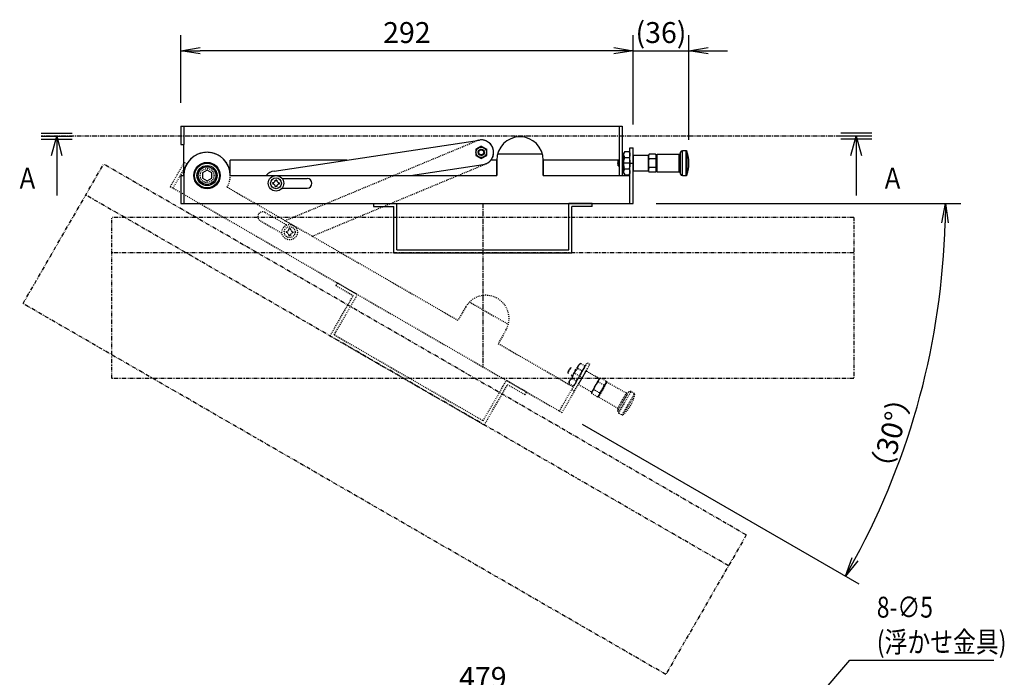
# Model space of a CAD drawing. Extents: x -86874 to -82712, y -77060 to -65744.
# Drawn here: x -84220 to -83585, y -76370 to -75945 of the extents above; entities that cross this region are included whole.
import ezdxf

# ---------------------------------------------------------------- set-up
doc = ezdxf.new("R2010")
doc.units = 0
doc.header["$LTSCALE"] = 0.25
for name, pattern in [('CENTER2', [20, 12.5, -2.5, 2.5, -2.5]), ('DASHED2', [5, 2.5, -2.5]), ('PHANTOM2', [20, 10, -2.5, 1.25, -2.5, 1.25, -2.5])]:
    doc.linetypes.add(name, pattern=pattern)
doc.layers.get('0').update_dxf_attribs({"linetype": 'CONTINUOUS'})
doc.styles.add('y-5', font='TXT.shx', dxfattribs={"width": 0.8, "height": 13.5, "bigfont": 'BIGFONT.shx'})

# ---------------------------------------------------------------- blocks, each defined once
blk = doc.blocks.new('_OPEN')
at = {"color": 0, "linetype": 'ByBlock'}
for p, q in [((-1, 0.167), (0, 0)), ((0, 0), (-1, -0.167)), ((0, 0), (-1, 0))]:
    blk.add_line(p, q, dxfattribs=at)
blk = doc.blocks.new('_Open30')
at = {"color": 0, "linetype": 'Continuous', "lineweight": -2}
for p, q in [((-1, 0.268), (0, 0)), ((0, 0), (-1, -0.268)), ((0, 0), (-1, 0))]:
    blk.add_line(p, q, dxfattribs=at)

msp = doc.modelspace()

# ---------------------------------------------------------------- linework, layer by layer
at = {"color": 7}
for p, q in [((-84116.27, -75998.64), (-84116.27, -75955.03)), ((-83824.27, -76012.64), (-83824.27, -75955.03)), ((-83824.27, -76012.64), (-83824.27, -75955.03)), ((-83788.27, -76022.64), (-83788.27, -75955.03)), ((-83836.77, -75965.03), (-84103.77, -75965.03)), ((-83836.77, -75965.03), (-83849.27, -75965.03)), ((-83824.27, -75965.03), (-83788.27, -75965.03)), ((-83775.77, -75965.03), (-83763.27, -75965.03)), ((-83809.27, -76063.64), (-83612.72, -76063.64)), ((-83857.12, -76206.23), (-83678.55, -76309.33))]:
    msp.add_line(p, q, dxfattribs=at)
at = {"color": 7, "linetype": 'Continuous'}
for p, q in [((-84116.27, -76013.64), (-83831.27, -76013.64)), ((-84116.27, -76013.64), (-84116.27, -76025.64)), ((-84116.27, -76013.64), (-83831.27, -76013.64)), ((-84116.27, -76013.64), (-84116.27, -76025.64)), ((-84114.27, -76013.64), (-84114.27, -76025.64)), ((-84114.27, -76013.64), (-84114.27, -76025.64)), ((-83833.27, -76013.64), (-83833.27, -76045.29)), ((-83833.27, -76013.64), (-83833.27, -76045.29)), ((-83831.27, -76013.64), (-83831.27, -76045.64)), ((-83831.27, -76013.64), (-83831.27, -76045.64)), ((-84206.26, -76018.2), (-84186.26, -76018.2)), ((-84206.26, -76020.2), (-84186.26, -76020.2)), ((-84206.26, -76022.2), (-84186.26, -76022.2)), ((-84055.96, -76042.73), (-83923.46, -76022.73)), ((-83670.27, -76018.2), (-83690.27, -76018.2)), ((-83670.27, -76020.2), (-83690.27, -76020.2)), ((-83670.27, -76022.2), (-83690.27, -76022.2)), ((-84116.27, -76025.64), (-84114.27, -76025.64)), ((-84116.27, -76025.64), (-84114.27, -76025.64)), ((-84114.27, -76045.64), (-84114.27, -76025.64)), ((-84114.27, -76045.64), (-84114.27, -76025.64)), ((-83922.27, -76026.6), (-83925.77, -76028.62)), ((-83925.77, -76028.62), (-83925.77, -76032.66)), ((-83922.27, -76026.6), (-83918.77, -76028.62)), ((-83918.77, -76032.66), (-83918.77, -76028.62)), ((-83826.27, -76063.64), (-83826.27, -76027.64)), ((-83826.27, -76027.64), (-83824.27, -76027.64)), ((-83824.27, -76063.64), (-83824.27, -76027.64)), ((-84084.27, -76045.64), (-84084.27, -76035.64)), ((-84084.27, -76045.64), (-84084.27, -76035.64)), ((-84008.99, -76035.64), (-84084.27, -76035.64)), ((-83925.77, -76032.66), (-83922.27, -76034.68)), ((-83922.27, -76034.68), (-83918.77, -76032.66)), ((-83912.27, -76035.64), (-83916.02, -76035.64)), ((-83912.27, -76045.64), (-83912.27, -76035.64)), ((-83912.27, -76045.64), (-83912.27, -76035.64)), ((-83912.27, -76035.64), (-83912.27, -76045.64)), ((-83911.72, -76031.64), (-83882.81, -76031.64)), ((-83911.72, -76031.64), (-83882.81, -76031.64)), ((-83833.27, -76035.64), (-83882.27, -76035.64)), ((-83882.27, -76045.64), (-83882.27, -76035.64)), ((-83833.27, -76035.64), (-83882.27, -76035.64)), ((-83882.27, -76045.64), (-83882.27, -76035.64)), ((-83882.27, -76035.64), (-83882.27, -76045.64)), ((-84099.27, -76042.18), (-84102.27, -76043.91)), ((-84096.27, -76043.91), (-84099.27, -76042.18)), ((-83968.04, -76045.64), (-83921.07, -76038.55)), ((-84116.27, -76045.64), (-84116.27, -76063.64)), ((-84116.27, -76045.64), (-84114.27, -76045.64)), ((-84114.27, -76045.64), (-84114.27, -76063.64)), ((-84102.27, -76043.91), (-84102.27, -76047.37)), ((-84102.27, -76047.37), (-84099.27, -76049.11)), ((-84099.27, -76049.11), (-84096.27, -76047.37)), ((-84096.27, -76047.37), (-84096.27, -76043.91)), ((-84084.27, -76045.64), (-83912.27, -76045.64)), ((-84084.27, -76045.64), (-83912.27, -76045.64)), ((-84055.28, -76048.63), (-84055.28, -76048.53)), ((-84055.26, -76048.54), (-84054.76, -76048.54)), ((-84054.26, -76048.54), (-84054.76, -76048.54)), ((-84054.26, -76048.64), (-84054.26, -76048.54)), ((-84050.84, -76047.54), (-84034.64, -76047.54)), ((-83882.27, -76045.64), (-83826.27, -76045.64)), ((-83882.27, -76045.64), (-83826.27, -76045.64)), ((-83833.27, -76045.29), (-83833.39, -76045.64)), ((-83833.27, -76045.29), (-83833.39, -76045.64)), ((-84056.86, -76050.14), (-84056.76, -76050.14)), ((-84056.86, -76050.64), (-84056.86, -76050.14)), ((-84056.86, -76050.64), (-84056.86, -76051.14)), ((-84056.86, -76051.14), (-84056.76, -76051.14)), ((-84055.26, -76052.64), (-84055.26, -76052.74)), ((-84055.26, -76052.74), (-84054.76, -76052.74)), ((-84054.26, -76052.74), (-84054.76, -76052.74)), ((-84054.26, -76052.64), (-84054.26, -76052.74)), ((-84052.66, -76050.14), (-84052.76, -76050.14)), ((-84052.66, -76051.14), (-84052.76, -76051.14)), ((-84052.66, -76050.64), (-84052.66, -76050.14)), ((-84052.66, -76050.64), (-84052.66, -76051.14)), ((-84050.84, -76053.74), (-84034.64, -76053.74)), ((-84116.27, -76063.64), (-83824.27, -76063.64)), ((-83991.77, -76063.64), (-83976.77, -76063.64)), ((-83991.77, -76063.64), (-83991.77, -76065.64)), ((-83991.77, -76065.64), (-83978.77, -76065.64)), ((-83978.77, -76095.64), (-83978.77, -76065.64)), ((-83976.77, -76093.64), (-83976.77, -76063.64)), ((-83850.77, -76063.64), (-83865.77, -76063.64)), ((-83865.77, -76093.64), (-83865.77, -76063.64)), ((-83850.77, -76065.64), (-83863.77, -76065.64)), ((-83863.77, -76095.64), (-83863.77, -76065.64)), ((-83850.77, -76065.64), (-83850.77, -76063.64)), ((-83978.77, -76095.64), (-83863.77, -76095.64)), ((-83976.77, -76093.64), (-83865.77, -76093.64))]:
    msp.add_line(p, q, dxfattribs=at)
at = {"color": 7, "linetype": 'CENTER2'}
for p, q in [((-83670.27, -76020.2), (-84206.26, -76020.2)), ((-83921.27, -76063.64), (-83921.27, -76169.64))]:
    msp.add_line(p, q, dxfattribs=at)
at = {"color": 7, "linetype": 'DASHED2'}
for p, q in [((-84049.03, -76074.81), (-83925.34, -76023.26)), ((-84113.99, -76037.14), (-84122.99, -76052.73)), ((-84112.26, -76038.14), (-84121.26, -76053.73)), ((-84113.99, -76037.14), (-84112.26, -76038.14)), ((-84031.43, -76084.81), (-83919.19, -76038.03)), ((-84122.99, -76052.73), (-83870.11, -76198.73)), ((-84086.27, -76053.14), (-83937.32, -76139.14)), ((-84061.83, -76069.45), (-84047.8, -76077.55)), ((-84064.93, -76074.82), (-84050.9, -76082.92)), ((-84046.47, -76080.18), (-84046.47, -76080.08)), ((-84046.45, -76080.1), (-84045.95, -76080.1)), ((-84045.45, -76080.1), (-84045.95, -76080.1)), ((-84045.45, -76080.2), (-84045.45, -76080.1)), ((-84048.05, -76081.7), (-84047.95, -76081.7)), ((-84048.05, -76082.2), (-84048.05, -76081.7)), ((-84048.05, -76082.2), (-84048.05, -76082.7)), ((-84048.05, -76082.7), (-84047.95, -76082.7)), ((-84046.45, -76084.2), (-84046.45, -76084.3)), ((-84046.45, -76084.3), (-84045.95, -76084.3)), ((-84045.45, -76084.3), (-84045.95, -76084.3)), ((-84045.45, -76084.2), (-84045.45, -76084.3)), ((-84043.85, -76081.7), (-84043.95, -76081.7)), ((-84043.85, -76082.7), (-84043.95, -76082.7)), ((-84043.85, -76082.2), (-84043.85, -76081.7)), ((-84043.85, -76082.2), (-84043.85, -76082.7)), ((-84015.17, -76114.98), (-84016.17, -76116.71)), ((-84016.17, -76116.71), (-84004.91, -76123.21)), ((-84015.17, -76114.98), (-84002.18, -76122.48)), ((-84019.91, -76149.19), (-84004.91, -76123.21)), ((-84017.18, -76148.46), (-84002.18, -76122.48)), ((-83932.32, -76130.48), (-83937.32, -76139.14)), ((-83929.85, -76127.29), (-83904.81, -76141.75)), ((-84019.91, -76149.19), (-83920.32, -76206.69)), ((-84017.18, -76148.46), (-83921.05, -76203.96)), ((-83906.34, -76145.48), (-83911.34, -76154.14)), ((-83911.34, -76154.14), (-83862.84, -76182.14)), ((-83911.34, -76154.14), (-83862.84, -76182.14)), ((-83871.84, -76197.73), (-83853.84, -76166.55)), ((-83870.11, -76198.73), (-83852.11, -76167.55)), ((-83865.55, -76178.84), (-83859.05, -76167.59)), ((-83862.09, -76180.84), (-83855.59, -76169.59)), ((-83859.92, -76170), (-83859.9, -76169.74)), ((-83859.9, -76169.74), (-83859.87, -76169.49)), ((-83859.87, -76169.49), (-83859.83, -76169.25)), ((-83859.83, -76169.25), (-83859.77, -76169.01)), ((-83859.77, -76169.01), (-83859.7, -76168.78)), ((-83859.7, -76168.78), (-83859.6, -76168.55)), ((-83859.6, -76168.55), (-83859.49, -76168.34)), ((-83859.49, -76168.34), (-83859.42, -76168.23)), ((-83859.42, -76168.23), (-83859.29, -76168.05)), ((-83859.29, -76168.05), (-83859.15, -76167.87)), ((-83859.15, -76167.87), (-83859, -76167.71)), ((-83858.05, -76167), (-83859.05, -76167.59)), ((-83859, -76167.71), (-83858.83, -76167.55)), ((-83858.83, -76167.55), (-83858.65, -76167.41)), ((-83858.65, -76167.41), (-83858.36, -76167.2)), ((-83858.36, -76167.2), (-83858.05, -76167)), ((-83858.05, -76167), (-83855.59, -76168.42)), ((-83855.74, -76169.67), (-83855.82, -76169.9)), ((-83855.69, -76169.43), (-83855.74, -76169.67)), ((-83855.64, -76169.19), (-83855.69, -76169.43)), ((-83855.61, -76168.94), (-83855.64, -76169.19)), ((-83855.6, -76168.68), (-83855.61, -76168.94)), ((-83855.59, -76168.42), (-83855.6, -76168.68)), ((-83855.59, -76169.59), (-83855.59, -76168.42)), ((-83853.84, -76166.55), (-83852.11, -76167.55)), ((-83866.3, -76172.98), (-83864.51, -76169.87)), ((-83866.3, -76172.98), (-83865.88, -76173.4)), ((-83863.93, -76170.03), (-83864.51, -76169.87)), ((-83864.17, -76174.45), (-83863.3, -76174.95)), ((-83863.56, -76176.29), (-83863.42, -76175.83)), ((-83863.42, -76175.83), (-83863.2, -76175.16)), ((-83863.2, -76175.16), (-83862.94, -76174.5)), ((-83862.94, -76174.5), (-83862.64, -76173.85)), ((-83862.64, -76173.85), (-83862.3, -76173.21)), ((-83862.3, -76173.21), (-83862.04, -76172.78)), ((-83858.84, -76175.21), (-83862.3, -76173.21)), ((-83861.3, -76171.48), (-83862.17, -76170.98)), ((-83862.04, -76172.78), (-83861.76, -76172.37)), ((-83861.76, -76172.37), (-83861.35, -76171.81)), ((-83861.35, -76171.81), (-83860.9, -76171.27)), ((-83860.9, -76171.27), (-83860.42, -76170.75)), ((-83860.42, -76170.75), (-83859.93, -76170.25)), ((-83859.93, -76170.25), (-83859.92, -76170)), ((-83859.93, -76170.25), (-83857.47, -76171.67)), ((-83859.21, -76175.82), (-83859.62, -76176.39)), ((-83854.61, -76171.88), (-83859.61, -76180.54)), ((-83858.84, -76175.21), (-83859.21, -76175.82)), ((-83858.6, -76174.77), (-83858.84, -76175.21)), ((-83858.84, -76175.21), (-83857.11, -76176.21)), ((-83858.38, -76174.32), (-83858.6, -76174.77)), ((-83858.1, -76173.67), (-83858.38, -76174.32)), ((-83857.86, -76173.01), (-83858.1, -76173.67)), ((-83857.65, -76172.35), (-83857.86, -76173.01)), ((-83857.47, -76171.67), (-83857.65, -76172.35)), ((-83857.05, -76171.41), (-83857.47, -76171.67)), ((-83856.86, -76171.27), (-83857.05, -76171.41)), ((-83856.68, -76171.12), (-83856.86, -76171.27)), ((-83856.46, -76170.92), (-83856.68, -76171.12)), ((-83856.27, -76170.69), (-83856.46, -76170.92)), ((-83856.1, -76170.45), (-83856.27, -76170.69)), ((-83856.03, -76170.34), (-83856.1, -76170.45)), ((-83855.91, -76170.13), (-83856.03, -76170.34)), ((-83855.82, -76169.9), (-83855.91, -76170.13)), ((-83845.95, -76176.88), (-83854.61, -76171.88)), ((-83921.05, -76203.96), (-83906.05, -76177.98)), ((-83920.32, -76206.69), (-83905.32, -76180.71)), ((-83893.06, -76185.48), (-83906.05, -76177.98)), ((-83894.06, -76187.21), (-83905.32, -76180.71)), ((-83865.55, -76178.84), (-83865.55, -76180)), ((-83865.55, -76179.75), (-83865.53, -76179.49)), ((-83865.55, -76180), (-83865.55, -76179.75)), ((-83865.55, -76180), (-83863.1, -76181.42)), ((-83865.53, -76179.49), (-83865.5, -76179.24)), ((-83865.5, -76179.24), (-83865.46, -76179)), ((-83865.46, -76179), (-83865.4, -76178.76)), ((-83865.4, -76178.76), (-83865.32, -76178.53)), ((-83865.32, -76178.53), (-83865.23, -76178.3)), ((-83865.23, -76178.3), (-83865.12, -76178.09)), ((-83865.12, -76178.09), (-83865.05, -76177.98)), ((-83865.05, -76177.98), (-83864.88, -76177.74)), ((-83864.88, -76177.74), (-83864.68, -76177.51)), ((-83864.68, -76177.51), (-83864.46, -76177.31)), ((-83864.46, -76177.31), (-83864.28, -76177.16)), ((-83864.28, -76177.16), (-83864.09, -76177.02)), ((-83864.09, -76177.02), (-83863.68, -76176.75)), ((-83863.68, -76176.75), (-83863.56, -76176.29)), ((-83863.68, -76176.75), (-83861.22, -76178.17)), ((-83863.1, -76181.42), (-83862.09, -76180.84)), ((-83862.78, -76181.23), (-83863.1, -76181.42)), ((-83862.49, -76181.02), (-83862.78, -76181.23)), ((-83862.31, -76180.87), (-83862.49, -76181.02)), ((-83862.14, -76180.72), (-83862.31, -76180.87)), ((-83861.99, -76180.55), (-83862.14, -76180.72)), ((-83861.85, -76180.38), (-83861.99, -76180.55)), ((-83861.72, -76180.2), (-83861.85, -76180.38)), ((-83861.65, -76180.09), (-83861.72, -76180.2)), ((-83861.54, -76179.88), (-83861.65, -76180.09)), ((-83861.45, -76179.65), (-83861.54, -76179.88)), ((-83861.37, -76179.42), (-83861.45, -76179.65)), ((-83861.31, -76179.18), (-83861.37, -76179.42)), ((-83861.27, -76178.94), (-83861.31, -76179.18)), ((-83861.24, -76178.69), (-83861.27, -76178.94)), ((-83861.22, -76178.43), (-83861.24, -76178.69)), ((-83860.88, -76177.84), (-83861.22, -76178.17)), ((-83861.22, -76178.17), (-83861.22, -76178.43)), ((-83860.55, -76177.49), (-83860.88, -76177.84)), ((-83860.07, -76176.95), (-83860.55, -76177.49)), ((-83859.62, -76176.39), (-83860.07, -76176.95)), ((-83859.61, -76180.54), (-83850.95, -76185.54)), ((-83850.95, -76185.54), (-83845.95, -76176.88)), ((-83845.95, -76176.88), (-83850.95, -76185.54)), ((-83849.14, -76182.71), (-83848.94, -76182.2)), ((-83848.94, -76182.2), (-83848.71, -76181.7)), ((-83848.71, -76181.7), (-83848.45, -76181.21)), ((-83848.45, -76181.21), (-83848.25, -76180.88)), ((-83848.25, -76180.88), (-83848.03, -76180.56)), ((-83848.03, -76180.56), (-83847.71, -76180.13)), ((-83847.71, -76180.13), (-83847.37, -76179.72)), ((-83847.37, -76179.72), (-83847, -76179.32)), ((-83847, -76179.32), (-83846.62, -76178.94)), ((-83846.65, -76188.09), (-83841.59, -76179.34)), ((-83846.62, -76178.94), (-83846.6, -76178.54)), ((-83843.06, -76180.99), (-83846.62, -76178.94)), ((-83846.6, -76178.54), (-83846.58, -76178.35)), ((-83846.58, -76178.35), (-83846.54, -76178.16)), ((-83846.54, -76178.16), (-83846.5, -76177.98)), ((-83846.5, -76177.98), (-83846.44, -76177.8)), ((-83846.48, -76188.71), (-83840.98, -76179.17)), ((-83846.44, -76177.8), (-83846.37, -76177.63)), ((-83846.37, -76177.63), (-83846.28, -76177.46)), ((-83846.28, -76177.46), (-83846.23, -76177.38)), ((-83846.23, -76177.38), (-83846.13, -76177.24)), ((-83846.13, -76177.24), (-83845.97, -76177.04)), ((-83845.97, -76177.04), (-83845.78, -76176.86)), ((-83845.17, -76176.44), (-83845.95, -76176.88)), ((-83845.78, -76176.86), (-83845.49, -76176.64)), ((-83845.49, -76176.64), (-83845.17, -76176.44)), ((-83841.62, -76178.49), (-83845.17, -76176.44)), ((-83843.36, -76182.02), (-83843.55, -76182.53)), ((-83843.2, -76181.51), (-83843.36, -76182.02)), ((-83843.06, -76180.99), (-83843.2, -76181.51)), ((-83842.74, -76180.79), (-83843.06, -76180.99)), ((-83842.46, -76180.57), (-83842.74, -76180.79)), ((-83842.21, -76180.32), (-83842.46, -76180.57)), ((-83842.1, -76180.19), (-83842.21, -76180.32)), ((-83842.01, -76180.05), (-83842.1, -76180.19)), ((-83841.95, -76179.96), (-83842.01, -76180.05)), ((-83841.87, -76179.8), (-83841.95, -76179.96)), ((-83841.8, -76179.63), (-83841.87, -76179.8)), ((-83841.74, -76179.45), (-83841.8, -76179.63)), ((-83841.69, -76179.27), (-83841.74, -76179.45)), ((-83841.66, -76179.08), (-83841.69, -76179.27)), ((-83841.63, -76178.79), (-83841.66, -76179.08)), ((-83841.62, -76178.49), (-83841.63, -76178.79)), ((-83841.62, -76179.38), (-83841.62, -76178.49)), ((-83828.63, -76186.16), (-83840.98, -76179.17)), ((-83894.06, -76187.21), (-83893.06, -76185.48)), ((-83863.84, -76183.87), (-83862.11, -76184.87)), ((-83850.95, -76185.54), (-83850.95, -76186.44)), ((-83850.95, -76186.44), (-83850.94, -76186.14)), ((-83847.39, -76188.49), (-83850.95, -76186.44)), ((-83850.94, -76186.14), (-83850.91, -76185.85)), ((-83850.91, -76185.85), (-83850.87, -76185.66)), ((-83850.87, -76185.66), (-83850.83, -76185.48)), ((-83850.83, -76185.48), (-83850.77, -76185.3)), ((-83850.77, -76185.3), (-83850.7, -76185.13)), ((-83850.7, -76185.13), (-83850.61, -76184.96)), ((-83850.61, -76184.96), (-83850.56, -76184.88)), ((-83850.56, -76184.88), (-83850.46, -76184.74)), ((-83850.46, -76184.74), (-83850.36, -76184.61)), ((-83850.36, -76184.61), (-83850.11, -76184.36)), ((-83850.11, -76184.36), (-83849.82, -76184.14)), ((-83849.82, -76184.14), (-83849.5, -76183.94)), ((-83849.5, -76183.94), (-83849.31, -76183.23)), ((-83845.95, -76185.99), (-83849.5, -76183.94)), ((-83849.31, -76183.23), (-83849.14, -76182.71)), ((-83847.39, -76188.49), (-83846.62, -76188.04)), ((-83847.07, -76188.29), (-83847.39, -76188.49)), ((-83846.79, -76188.07), (-83847.07, -76188.29)), ((-83846.6, -76187.89), (-83846.79, -76188.07)), ((-83846.43, -76187.69), (-83846.6, -76187.89)), ((-83846.48, -76188.71), (-83834.26, -76195.9)), ((-83846.34, -76187.55), (-83846.43, -76187.69)), ((-83846.28, -76187.46), (-83846.34, -76187.55)), ((-83846.2, -76187.3), (-83846.28, -76187.46)), ((-83846.12, -76187.13), (-83846.2, -76187.3)), ((-83846.07, -76186.95), (-83846.12, -76187.13)), ((-83846.02, -76186.77), (-83846.07, -76186.95)), ((-83845.99, -76186.58), (-83846.02, -76186.77)), ((-83845.96, -76186.39), (-83845.99, -76186.58)), ((-83845.95, -76185.99), (-83845.96, -76186.39)), ((-83845.43, -76185.46), (-83845.95, -76185.99)), ((-83845.06, -76185.05), (-83845.43, -76185.46)), ((-83844.72, -76184.62), (-83845.06, -76185.05)), ((-83844.4, -76184.18), (-83844.72, -76184.62)), ((-83844.12, -76183.71), (-83844.4, -76184.18)), ((-83843.93, -76183.37), (-83844.12, -76183.71)), ((-83843.76, -76183.03), (-83843.93, -76183.37)), ((-83843.55, -76182.53), (-83843.76, -76183.03)), ((-83834.26, -76195.9), (-83828.63, -76186.16)), ((-83834.13, -76197.69), (-83827.02, -76185.37)), ((-83833.89, -76196.8), (-83827.67, -76186.03)), ((-83833.57, -76199.04), (-83825.57, -76185.18)), ((-83831.41, -76200.29), (-83823.41, -76186.44)), ((-83830.72, -76200.11), (-83823.22, -76187.12)), ((-83827.02, -76185.37), (-83827.67, -76186.03)), ((-83823.41, -76186.44), (-83825.57, -76185.18)), ((-83823.22, -76187.12), (-83823.41, -76186.44)), ((-83833.89, -76196.8), (-83834.13, -76197.69)), ((-83833.57, -76199.04), (-83831.41, -76200.29)), ((-83831.41, -76200.29), (-83830.72, -76200.11))]:
    msp.add_line(p, q, dxfattribs=at)
at = {"color": 7, "linetype": 'Continuous', "ltscale": 0.047412}
for p, q in [((-83792.47, -76045.64), (-83792.47, -76029.64)), ((-83789.97, -76029.64), (-83792.47, -76029.64)), ((-83789.47, -76030.14), (-83789.97, -76029.64)), ((-83789.97, -76045.64), (-83789.97, -76029.64)), ((-83829.68, -76030.14), (-83830.27, -76031.14)), ((-83830.27, -76044.14), (-83830.27, -76031.14)), ((-83830.27, -76032.01), (-83830.26, -76031.88)), ((-83830.25, -76032.25), (-83830.27, -76032.01)), ((-83830.26, -76031.88), (-83830.24, -76031.66)), ((-83830.22, -76032.5), (-83830.25, -76032.25)), ((-83830.24, -76031.66), (-83830.21, -76031.44)), ((-83830.17, -76032.73), (-83830.22, -76032.5)), ((-83830.22, -76036.64), (-83830.14, -76035.94)), ((-83830.21, -76031.44), (-83830.16, -76031.22)), ((-83830.11, -76032.97), (-83830.17, -76032.73)), ((-83830.16, -76031.22), (-83830.09, -76031.01)), ((-83830.14, -76035.94), (-83830.02, -76035.26)), ((-83830.02, -76033.2), (-83830.11, -76032.97)), ((-83830.09, -76031.01), (-83830.01, -76030.79)), ((-83829.92, -76033.43), (-83830.02, -76033.2)), ((-83830.02, -76035.26), (-83829.87, -76034.57)), ((-83830.01, -76030.79), (-83829.86, -76030.46)), ((-83829.81, -76033.66), (-83829.92, -76033.43)), ((-83829.87, -76034.57), (-83829.68, -76033.89)), ((-83829.86, -76030.46), (-83829.68, -76030.14)), ((-83829.68, -76033.89), (-83829.81, -76033.66)), ((-83829.68, -76030.14), (-83826.85, -76030.14)), ((-83829.68, -76033.89), (-83826.85, -76033.89)), ((-83826.27, -76031.14), (-83826.85, -76030.14)), ((-83826.85, -76030.14), (-83826.72, -76030.36)), ((-83826.62, -76033.46), (-83826.85, -76033.89)), ((-83826.85, -76033.89), (-83826.67, -76034.56)), ((-83826.72, -76030.36), (-83826.61, -76030.59)), ((-83826.67, -76034.56), (-83826.51, -76035.24)), ((-83826.52, -76033.24), (-83826.62, -76033.46)), ((-83826.61, -76030.59), (-83826.51, -76030.82)), ((-83826.44, -76033.02), (-83826.52, -76033.24)), ((-83826.51, -76030.82), (-83826.42, -76031.06)), ((-83826.51, -76035.24), (-83826.39, -76035.94)), ((-83826.36, -76032.73), (-83826.44, -76033.02)), ((-83826.42, -76031.06), (-83826.36, -76031.29)), ((-83826.39, -76035.94), (-83826.31, -76036.64)), ((-83826.36, -76031.29), (-83826.31, -76031.53)), ((-83826.3, -76032.44), (-83826.36, -76032.73)), ((-83826.31, -76031.53), (-83826.28, -76031.77)), ((-83826.27, -76032.15), (-83826.3, -76032.44)), ((-83826.28, -76031.77), (-83826.27, -76032.01)), ((-83826.27, -76044.14), (-83826.27, -76031.14)), ((-83826.27, -76032.01), (-83826.27, -76032.15)), ((-83814.27, -76032.64), (-83824.27, -76032.64)), ((-83824.27, -76032.64), (-83824.27, -76042.64)), ((-83813.82, -76031.87), (-83814.27, -76032.64)), ((-83814.27, -76042.64), (-83814.27, -76032.64)), ((-83814.27, -76032.64), (-83814.27, -76042.64)), ((-83814.27, -76033.31), (-83814.26, -76033.21)), ((-83814.26, -76033.5), (-83814.27, -76033.31)), ((-83814.26, -76033.21), (-83814.25, -76033.04)), ((-83814.23, -76033.68), (-83814.26, -76033.5)), ((-83814.25, -76033.04), (-83814.2, -76032.79)), ((-83814.2, -76033.87), (-83814.23, -76033.68)), ((-83814.2, -76032.79), (-83814.13, -76032.54)), ((-83814.14, -76034.05), (-83814.2, -76033.87)), ((-83814.17, -76036.34), (-83814.08, -76035.81)), ((-83814.08, -76034.23), (-83814.14, -76034.05)), ((-83814.13, -76032.54), (-83813.99, -76032.2)), ((-83814, -76034.41), (-83814.08, -76034.23)), ((-83814.08, -76035.81), (-83813.96, -76035.28)), ((-83813.82, -76034.76), (-83814, -76034.41)), ((-83813.99, -76032.2), (-83813.82, -76031.87)), ((-83813.96, -76035.28), (-83813.82, -76034.76)), ((-83809.71, -76031.87), (-83813.82, -76031.87)), ((-83809.71, -76034.76), (-83813.82, -76034.76)), ((-83809.27, -76032.64), (-83809.71, -76031.87)), ((-83809.71, -76031.87), (-83809.57, -76032.13)), ((-83809.54, -76034.42), (-83809.71, -76034.76)), ((-83809.71, -76034.76), (-83809.57, -76035.27)), ((-83809.57, -76032.13), (-83809.45, -76032.4)), ((-83809.57, -76035.27), (-83809.46, -76035.8)), ((-83809.4, -76034.09), (-83809.54, -76034.42)), ((-83809.46, -76035.8), (-83809.36, -76036.33)), ((-83809.45, -76032.4), (-83809.39, -76032.58)), ((-83809.31, -76033.75), (-83809.4, -76034.09)), ((-83809.39, -76032.58), (-83809.34, -76032.76)), ((-83809.34, -76032.76), (-83809.3, -76032.94)), ((-83809.28, -76033.58), (-83809.31, -76033.75)), ((-83809.3, -76032.94), (-83809.27, -76033.13)), ((-83809.27, -76033.42), (-83809.28, -76033.58)), ((-83809.27, -76042.7), (-83809.27, -76032.59)), ((-83809.27, -76033.13), (-83809.27, -76033.31)), ((-83809.27, -76033.31), (-83809.27, -76033.42)), ((-83794.63, -76032.01), (-83808.82, -76032.14)), ((-83808.82, -76043.15), (-83808.82, -76032.14)), ((-83794.63, -76043.27), (-83794.63, -76032.01)), ((-83793.63, -76030.53), (-83793.87, -76031.42)), ((-83793.87, -76043.86), (-83793.87, -76031.42)), ((-83793.63, -76044.75), (-83793.63, -76030.53)), ((-83789.47, -76045.14), (-83789.47, -76030.14)), ((-83830.27, -76037.64), (-83830.25, -76037.14)), ((-83830.24, -76038.36), (-83830.27, -76037.64)), ((-83826.27, -76037.64), (-83830.27, -76037.64)), ((-83830.25, -76037.14), (-83830.22, -76036.64)), ((-83830.18, -76039.07), (-83830.24, -76038.36)), ((-83830.23, -76042.85), (-83830.17, -76042.55)), ((-83830.07, -76039.77), (-83830.18, -76039.07)), ((-83830.17, -76042.55), (-83830.09, -76042.27)), ((-83830.09, -76042.27), (-83830.01, -76042.05)), ((-83829.93, -76040.47), (-83830.07, -76039.77)), ((-83830.01, -76042.05), (-83829.91, -76041.83)), ((-83829.81, -76040.93), (-83829.93, -76040.47)), ((-83829.91, -76041.83), (-83829.68, -76041.4)), ((-83829.68, -76041.4), (-83829.81, -76040.93)), ((-83829.68, -76041.4), (-83826.85, -76041.4)), ((-83826.72, -76040.93), (-83826.85, -76041.4)), ((-83826.85, -76041.4), (-83826.72, -76041.62)), ((-83826.6, -76040.47), (-83826.72, -76040.93)), ((-83826.72, -76041.62), (-83826.61, -76041.85)), ((-83826.61, -76041.85), (-83826.51, -76042.08)), ((-83826.46, -76039.76), (-83826.6, -76040.47)), ((-83826.51, -76042.08), (-83826.42, -76042.31)), ((-83826.35, -76039.05), (-83826.46, -76039.76)), ((-83826.42, -76042.31), (-83826.36, -76042.55)), ((-83826.36, -76042.55), (-83826.31, -76042.79)), ((-83826.29, -76038.35), (-83826.35, -76039.05)), ((-83826.31, -76036.64), (-83826.28, -76037.14)), ((-83826.27, -76037.64), (-83826.29, -76038.35)), ((-83826.28, -76037.14), (-83826.27, -76037.64)), ((-83824.27, -76042.64), (-83814.27, -76042.64)), ((-83814.27, -76037.64), (-83814.26, -76037.26)), ((-83814.25, -76038.19), (-83814.27, -76037.64)), ((-83814.27, -76041.97), (-83814.26, -76041.87)), ((-83814.26, -76042.16), (-83814.27, -76041.97)), ((-83814.27, -76042.64), (-83813.82, -76043.42)), ((-83814.26, -76037.26), (-83814.23, -76036.87)), ((-83814.26, -76041.87), (-83814.25, -76041.7)), ((-83814.23, -76042.34), (-83814.26, -76042.16)), ((-83814.2, -76038.74), (-83814.25, -76038.19)), ((-83814.25, -76041.7), (-83814.22, -76041.53)), ((-83814.23, -76036.87), (-83814.17, -76036.34)), ((-83814.2, -76042.53), (-83814.23, -76042.34)), ((-83814.22, -76041.53), (-83814.13, -76041.2)), ((-83814.11, -76039.28), (-83814.2, -76038.74)), ((-83814.14, -76042.71), (-83814.2, -76042.53)), ((-83814.13, -76041.2), (-83813.99, -76040.86)), ((-83814, -76039.81), (-83814.11, -76039.28)), ((-83813.82, -76040.53), (-83814, -76039.81)), ((-83813.99, -76040.86), (-83813.82, -76040.53)), ((-83809.71, -76040.53), (-83813.82, -76040.53)), ((-83809.53, -76039.81), (-83809.71, -76040.53)), ((-83809.71, -76040.53), (-83809.53, -76040.88)), ((-83809.71, -76043.42), (-83809.27, -76042.64)), ((-83809.41, -76039.27), (-83809.53, -76039.81)), ((-83809.53, -76040.88), (-83809.45, -76041.06)), ((-83809.45, -76041.06), (-83809.39, -76041.24)), ((-83809.33, -76038.73), (-83809.41, -76039.27)), ((-83809.33, -76042.5), (-83809.4, -76042.75)), ((-83809.39, -76041.24), (-83809.34, -76041.42)), ((-83809.36, -76036.33), (-83809.3, -76036.87)), ((-83809.34, -76041.42), (-83809.3, -76041.6)), ((-83809.28, -76038.19), (-83809.33, -76038.73)), ((-83809.28, -76042.24), (-83809.33, -76042.5)), ((-83809.3, -76036.87), (-83809.27, -76037.25)), ((-83809.3, -76041.6), (-83809.27, -76041.79)), ((-83809.27, -76037.64), (-83809.28, -76038.19)), ((-83809.27, -76042.08), (-83809.28, -76042.24)), ((-83809.27, -76037.25), (-83809.27, -76037.64)), ((-83809.27, -76041.79), (-83809.27, -76041.97)), ((-83809.27, -76041.97), (-83809.27, -76042.08)), ((-83830.27, -76043.27), (-83830.26, -76043.14)), ((-83830.25, -76043.51), (-83830.27, -76043.27)), ((-83830.27, -76044.14), (-83829.68, -76045.15)), ((-83830.26, -76043.14), (-83830.23, -76042.85)), ((-83830.22, -76043.75), (-83830.25, -76043.51)), ((-83830.17, -76043.99), (-83830.22, -76043.75)), ((-83830.11, -76044.23), (-83830.17, -76043.99)), ((-83830.02, -76044.46), (-83830.11, -76044.23)), ((-83829.92, -76044.69), (-83830.02, -76044.46)), ((-83829.81, -76044.92), (-83829.92, -76044.69)), ((-83829.68, -76045.15), (-83829.81, -76044.92)), ((-83829.68, -76045.15), (-83826.85, -76045.15)), ((-83826.85, -76045.15), (-83826.27, -76044.14)), ((-83826.67, -76044.82), (-83826.85, -76045.15)), ((-83826.52, -76044.5), (-83826.67, -76044.82)), ((-83826.44, -76044.28), (-83826.52, -76044.5)), ((-83826.37, -76044.06), (-83826.44, -76044.28)), ((-83826.32, -76043.84), (-83826.37, -76044.06)), ((-83826.29, -76043.62), (-83826.32, -76043.84)), ((-83826.31, -76042.79), (-83826.28, -76043.03)), ((-83826.27, -76043.41), (-83826.29, -76043.62)), ((-83826.28, -76043.03), (-83826.27, -76043.27)), ((-83826.27, -76043.27), (-83826.27, -76043.41)), ((-83814.08, -76042.89), (-83814.14, -76042.71)), ((-83813.96, -76043.15), (-83814.08, -76042.89)), ((-83813.82, -76043.42), (-83813.96, -76043.15)), ((-83809.71, -76043.42), (-83813.82, -76043.42)), ((-83809.54, -76043.08), (-83809.71, -76043.42)), ((-83809.4, -76042.75), (-83809.54, -76043.08)), ((-83808.82, -76043.15), (-83794.63, -76043.27)), ((-83793.87, -76043.86), (-83793.63, -76044.75)), ((-83792.47, -76045.64), (-83789.97, -76045.64)), ((-83789.97, -76045.64), (-83789.47, -76045.14))]:
    msp.add_line(p, q, dxfattribs=at)
at = {"color": 7, "linetype": 'Continuous', "ltscale": 0.180309}
for p, q in [((-83833.27, -76035.7), (-83833.84, -76035.85)), ((-83833.84, -76039.43), (-83833.84, -76035.85)), ((-83830.27, -76035.64), (-83831.27, -76035.64)), ((-83833.84, -76039.43), (-83833.27, -76039.59)), ((-83831.27, -76039.64), (-83830.27, -76039.64))]:
    msp.add_line(p, q, dxfattribs=at)
at = {"color": 7, "linetype": 'PHANTOM2'}
for p, q in [((-84218.03, -76128.34), (-84166.03, -76038.28)), ((-83751.2, -76277.78), (-84166.03, -76038.28)), ((-83762.7, -76297.69), (-84177.53, -76058.19)), ((-84160.77, -76176.64), (-84160.77, -76072.64)), ((-83681.77, -76072.64), (-84160.77, -76072.64)), ((-83681.77, -76072.64), (-83681.77, -76176.64)), ((-83681.77, -76095.64), (-84160.77, -76095.64)), ((-83803.2, -76367.84), (-84218.03, -76128.34)), ((-83681.77, -76176.64), (-84160.77, -76176.64)), ((-83751.2, -76277.78), (-83803.2, -76367.84))]:
    msp.add_line(p, q, dxfattribs=at)
at = {"color": 7, "linetype": 'Continuous', "ltscale": 0.038495}
msp.add_line((-83826.27, -76037.64), (-83824.27, -76037.64), dxfattribs=at)
at = {"color": 7, "linetype": 'Continuous'}
for points in [[(-84196.26, -76032.7), (-84196.26, -76058.57)], [(-83680.27, -76032.7), (-83680.27, -76058.57)]]:
    msp.add_lwpolyline(points, dxfattribs=at)
at = {"color": 7}
msp.add_lwpolyline([(-83863.14, -76567.62), (-83684.43, -76358.66), (-83591.33, -76358.66)], dxfattribs=at)
at = {"color": 7, "linetype": 'Continuous'}
for centre, radius in [((-83922.27, -76030.64), 3.4), ((-83922.27, -76030.64), 2), ((-83922.27, -76030.64), 1.62), ((-84099.27, -76045.64), 8.5), ((-84099.27, -76045.64), 8), ((-84099.27, -76045.64), 6.5), ((-84099.27, -76045.64), 5.7), ((-84054.76, -76050.64), 5), ((-84054.76, -76050.64), 3.5)]:
    msp.add_circle(centre, radius, dxfattribs=at)
at = {"color": 7, "linetype": 'DASHED2'}
for centre, radius in [((-83922.27, -76030.64), 2), ((-83922.27, -76030.64), 1.65), ((-84099.27, -76045.64), 4.5), ((-84045.95, -76082.2), 5), ((-84045.95, -76082.2), 3.5)]:
    msp.add_circle(centre, radius, dxfattribs=at)
for centre, radius, start, end in [((-83922.27, -76030.64), 8, 292.62734, 112.62734), ((-84099.27, -76045.64), 15, 330, 150), ((-84063.38, -76072.14), 3.1, 60, 240), ((-84047.95, -76080.2), 1.5, 270, 0), ((-84043.95, -76080.2), 1.5, 180, 270), ((-84047.95, -76084.2), 1.5, 0, 90), ((-84043.95, -76084.2), 1.5, 90, 180), ((-83919.33, -76137.98), 15, 330, 150), ((-83862.3, -76173.21), 4, 123.38391, 176.61609), ((-83841.2, -76179.56), 0.45, 60, 150), ((-83846.26, -76188.32), 0.45, 150, 240), ((-83846.72, -76182.21), 24, 311.79004, 348.20996), ((-83828.24, -76185.46), 0.8, 240.5, 315), ((-83826.17, -76186.22), 1.2, 60, 135), ((-83834.67, -76196.59), 0.8, 345, 59.5), ((-83832.97, -76198), 1.2, 165, 240)]:
    msp.add_arc(centre, radius, start, end, dxfattribs=at)
at = {"color": 7, "linetype": 'Continuous'}
for centre, radius, start, end in [((-83922.27, -76030.64), 8, 278.58368, 98.58368), ((-83897.27, -76035.64), 15, 0, 180), ((-84099.27, -76045.64), 15, 0, 180), ((-84054.76, -76050.64), 8, 98.58368, 141.31781), ((-84056.76, -76048.64), 1.5, 270, 0), ((-84052.76, -76048.64), 1.5, 180, 270), ((-84034.64, -76050.64), 3.1, 270, 90), ((-84056.76, -76052.64), 1.5, 0, 90), ((-84052.76, -76052.64), 1.5, 90, 180)]:
    msp.add_arc(centre, radius, start, end, dxfattribs=at)
at = {"color": 7, "linetype": 'Continuous', "ltscale": 0.047412}
for centre, radius, start, end in [((-83792.47, -76030.84), 1.2, 90, 165), ((-83808.82, -76032.59), 0.45, 90, 180), ((-83794.64, -76031.21), 0.8, 270.5, 345), ((-83812.27, -76037.64), 24, 341.79004, 18.20996), ((-83808.82, -76042.7), 0.45, 180, 270), ((-83794.64, -76044.07), 0.8, 15, 89.5), ((-83792.47, -76044.44), 1.2, 195, 270)]:
    msp.add_arc(centre, radius, start, end, dxfattribs=at)
at = {"color": 7, "linetype": 'Continuous', "ltscale": 0.180309}
msp.add_arc((-83830.27, -76037.64), 4, 153.38391, 206.61609, dxfattribs=at)
at = {"color": 7}
msp.add_arc((-84104.09, -76063.64), 481.37, 331.48788, 358.51212, dxfattribs=at)
at = {"color": 7, "linetype": 'Continuous', "ltscale": 0.047412}
msp.add_point((-83830.27, -76037.64), dxfattribs=at)
at = {"color": 7, "linetype": 'DASHED2'}
msp.add_point((-83862.3, -76173.21), dxfattribs=at)

# ---------------------------------------------------------------- block references
at = {"color": 7, "xscale": 12.5, "yscale": 12.5, "zscale": 12.5}
for p, rotation in [((-84116.27, -75965.03), 180), ((-83788.27, -75965.03), 180), ((-83622.72, -76063.64), 89.25606048499044), ((-83687.21, -76304.33), 240.7439395150072)]:
    msp.add_blockref('_OPEN', p, dxfattribs=dict(at, rotation=rotation))
msp.add_blockref('_OPEN', (-83824.27, -75965.03), dxfattribs=at)
msp.add_blockref('_OPEN', (-83824.27, -75965.03), dxfattribs=at)
at = {"color": 7, "linetype": 'Continuous', "xscale": 12.5, "yscale": 12.5, "zscale": 12.5, "rotation": 90}
for p in [(-84196.26, -76020.2), (-83680.27, -76020.2)]:
    msp.add_blockref('_Open30', p, dxfattribs=at)

# ---------------------------------------------------------------- texts
at = {"color": 7, "linetype": 'Continuous', "style": 'y-5', "width": 0.8}
for s, p in [('Ａ', (-84222.51, -76054.16)), ('Ａ', (-83664.09, -76054.16)), ('8-∅5', (-83666.93, -76331.16)), ('(浮かせ金具)', (-83666.93, -76353.66))]:
    msp.add_text(s, height=13.5, dxfattribs=at).set_placement(p)
at = {"color": 7, "char_height": 13.5, "attachment_point": 5, "style": 'y-5'}
for s, insert in [('\\A1;292', (-83970.27, -75953.28)), ('\\A1;(36)', (-83806.27, -75953.28)), ('\\A1;479', (-83921.27, -76369.84))]:
    msp.add_mtext(s, dxfattribs=dict(at, insert=insert))
at = {"color": 7, "insert": (-83650.47, -76185.19), "char_height": 13.5, "attachment_point": 5, "rotation": 75, "style": 'y-5'}
msp.add_mtext('\\A1;（30°）\u3000\u3000\u3000', dxfattribs=at)

doc.saveas('drawing.dxf')
